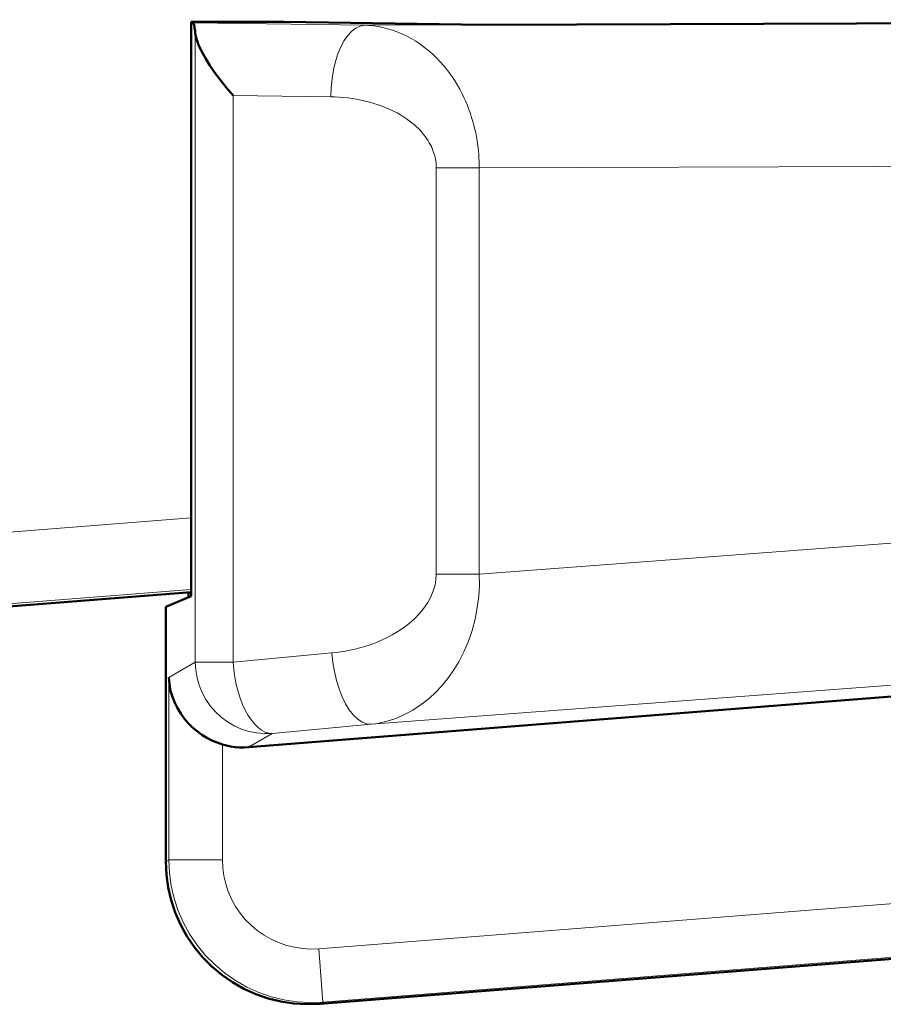
# Model space of a CAD drawing. Units: centimetres. Extents: x -56 to 55, y -40 to 39.
# Drawn here: x 28 to 29, y -2 to -1 of the extents above; entities that cross this region are included whole.
import ezdxf

# ---------------------------------------------------------------- set-up
doc = ezdxf.new("R2010")
doc.units = ezdxf.units.CM
doc.header["$MEASUREMENT"] = 0
doc.layers.add('GEOM', color=7, linetype='Continuous')

msp = doc.modelspace()

# ---------------------------------------------------------------- linework, layer by layer
at = {"layer": 'GEOM', "color": 250, "lineweight": 13}
for points in [[(28.59737, -0.94137), (28.59737, -0.94137), (30.84385, -0.93363), (30.84385, -0.93363)], [(28.35789, -0.93802), (28.35789, -0.93802), (28.59737, -0.94137), (28.59737, -0.94137)], [(28.36091, -1.8316), (28.36091, -1.8316), (28.36091, -0.95273), (28.36091, -0.95273)], [(28.41366, -1.8316), (28.41366, -1.8316), (28.41366, -1.03942), (28.41366, -1.03942)], [(28.41366, -1.03942), (28.41366, -1.03942), (28.55026, -1.04133), (28.55026, -1.04133)], [(28.69783, -1.14083), (28.69783, -1.14083), (28.69783, -1.70854), (28.69783, -1.70854)], [(28.75799, -1.14083), (28.75799, -1.14083), (28.69783, -1.14083), (28.69783, -1.14083)], [(28.75799, -1.14083), (28.75799, -1.14083), (30.99129, -1.13317), (30.99129, -1.13317)], [(28.75799, -1.14083), (28.75799, -1.14083), (28.75799, -1.70854), (28.75799, -1.70854)], [(27.39268, -1.70561), (27.39268, -1.70561), (28.35538, -1.62984), (28.35538, -1.62984)], [(29.6747, -1.63956), (29.6747, -1.63956), (28.75799, -1.70854), (28.75799, -1.70854)], [(28.75799, -1.70854), (28.75799, -1.70854), (28.69783, -1.70854), (28.69783, -1.70854)], [(27.40052, -1.80516), (27.40052, -1.80516), (28.35464, -1.73007), (28.35464, -1.73007)], [(28.55181, -1.81879), (28.55181, -1.81879), (28.41366, -1.8316), (28.41366, -1.8316)], [(28.32388, -1.85308), (28.32388, -1.85308), (28.36091, -1.8316), (28.36091, -1.8316)], [(28.41366, -1.8316), (28.41366, -1.8316), (28.36091, -1.8316), (28.36091, -1.8316)], [(29.66428, -1.83888), (29.66428, -1.83888), (28.60676, -1.91845), (28.60676, -1.91845)], [(28.32388, -1.85308), (28.32388, -1.85308), (28.32388, -2.10772), (28.32388, -2.10772)], [(28.60676, -1.91845), (28.60676, -1.91845), (28.46862, -1.93126), (28.46862, -1.93126)], [(28.43545, -1.95049), (28.43545, -1.95049), (28.46862, -1.93126), (28.46862, -1.93126)], [(28.39878, -1.94657), (28.39878, -1.94657), (28.39878, -2.10772), (28.39878, -2.10772)], [(28.31974, -2.11012), (28.31974, -2.11012), (28.32388, -2.10772), (28.32388, -2.10772)], [(28.39878, -2.10772), (28.39878, -2.10772), (28.32388, -2.10772), (28.32388, -2.10772)], [(28.53358, -2.23219), (28.53358, -2.23219), (29.66889, -2.14284), (29.66889, -2.14284)], [(28.53946, -2.30694), (28.53946, -2.30694), (29.67477, -2.21758), (29.67477, -2.21758)], [(28.53358, -2.23219), (28.53358, -2.23219), (28.53946, -2.30694), (28.53946, -2.30694)], [(28.53543, -2.30928), (28.53543, -2.30928), (28.53946, -2.30694), (28.53946, -2.30694)]]:
    msp.add_open_spline(points, degree=3, dxfattribs=at)
at = {"layer": 'GEOM', "color": 250, "lineweight": 50}
for points in [[(30.72009, -0.93391), (30.72009, -0.93391), (28.76372, -0.94066), (28.76372, -0.94066)], [(28.35538, -0.93676), (28.35538, -0.93676), (28.35538, -1.73945), (28.35538, -1.73945)], [(28.35538, -0.93676), (28.35538, -0.93676), (28.35789, -0.93802), (28.35789, -0.93802)], [(28.48539, -0.93676), (28.48539, -0.93676), (28.35538, -0.93676), (28.35538, -0.93676)], [(28.76372, -0.94066), (28.76372, -0.94066), (28.48539, -0.93676), (28.48539, -0.93676)], [(28.35494, -1.73374), (28.35494, -1.73374), (27.40081, -1.80883), (27.40081, -1.80883)], [(28.35137, -1.74111), (28.35137, -1.74111), (28.35137, -1.73402), (28.35137, -1.73402)], [(28.31974, -1.75416), (28.31974, -1.75416), (28.35538, -1.73945), (28.35538, -1.73945)], [(28.31974, -2.11012), (28.31974, -2.11012), (28.31974, -1.75416), (28.31974, -1.75416)], [(29.66545, -1.85369), (29.66545, -1.85369), (28.43545, -1.95049), (28.43545, -1.95049)], [(29.67485, -2.2196), (29.67485, -2.2196), (28.53543, -2.30928), (28.53543, -2.30928)]]:
    msp.add_open_spline(points, degree=3, dxfattribs=at)
for points, knots in [([(28.36091, -0.95273), (28.36091, -0.95273), (28.36061, -0.9499), (28.36061, -0.9499), (28.36061, -0.9499), (28.36061, -0.9499), (28.36029, -0.94735), (28.36029, -0.94735), (28.36029, -0.94735), (28.36029, -0.94735), (28.35998, -0.9451), (28.35998, -0.9451), (28.35998, -0.9451), (28.35998, -0.9451), (28.35965, -0.94312), (28.35965, -0.94312), (28.35965, -0.94312), (28.35965, -0.94312), (28.3593, -0.94144), (28.3593, -0.94144), (28.3593, -0.94144), (28.3593, -0.94144), (28.35896, -0.94008), (28.35896, -0.94008), (28.35896, -0.94008), (28.35896, -0.94008), (28.35861, -0.93907), (28.35861, -0.93907), (28.35861, -0.93907), (28.35861, -0.93907), (28.35825, -0.93838), (28.35825, -0.93838), (28.35825, -0.93838), (28.35825, -0.93838), (28.35789, -0.93802), (28.35789, -0.93802)], [0, 0, 0, 0, 0.1, 0.1, 0.1, 0.1, 0.2, 0.2, 0.2, 0.2, 0.3, 0.3, 0.3, 0.3, 0.4, 0.4, 0.4, 0.4, 0.5, 0.5, 0.5, 0.5, 0.6, 0.6, 0.6, 0.6, 0.7, 0.7, 0.7, 0.7, 0.8, 0.8, 0.8, 0.8, 1, 1, 1, 1]), ([(28.36091, -0.95273), (28.36091, -0.95273), (28.36241, -0.96058), (28.36241, -0.96058), (28.36241, -0.96058), (28.36241, -0.96058), (28.36542, -0.96895), (28.36542, -0.96895), (28.36542, -0.96895), (28.36542, -0.96895), (28.36973, -0.97785), (28.36973, -0.97785), (28.36973, -0.97785), (28.36973, -0.97785), (28.3751, -0.9874), (28.3751, -0.9874), (28.3751, -0.9874), (28.3751, -0.9874), (28.38135, -0.99748), (28.38135, -0.99748), (28.38135, -0.99748), (28.38135, -0.99748), (28.38844, -1.00776), (28.38844, -1.00776), (28.38844, -1.00776), (28.38844, -1.00776), (28.3963, -1.01812), (28.3963, -1.01812), (28.3963, -1.01812), (28.3963, -1.01812), (28.40475, -1.02867), (28.40475, -1.02867), (28.40475, -1.02867), (28.40475, -1.02867), (28.41366, -1.03942), (28.41366, -1.03942)], [0, 0, 0, 0, 0.1, 0.1, 0.1, 0.1, 0.2, 0.2, 0.2, 0.2, 0.3, 0.3, 0.3, 0.3, 0.4, 0.4, 0.4, 0.4, 0.5, 0.5, 0.5, 0.5, 0.6, 0.6, 0.6, 0.6, 0.7, 0.7, 0.7, 0.7, 0.8, 0.8, 0.8, 0.8, 1, 1, 1, 1]), ([(28.32388, -1.85308), (28.32388, -1.85308), (28.32477, -1.86247), (28.32477, -1.86247), (28.32477, -1.86247), (28.32477, -1.86247), (28.32651, -1.87146), (28.32651, -1.87146), (28.32651, -1.87146), (28.32651, -1.87146), (28.32904, -1.88006), (28.32904, -1.88006), (28.32904, -1.88006), (28.32904, -1.88006), (28.33227, -1.88828), (28.33227, -1.88828), (28.33227, -1.88828), (28.33227, -1.88828), (28.33613, -1.8961), (28.33613, -1.8961), (28.33613, -1.8961), (28.33613, -1.8961), (28.34058, -1.90346), (28.34058, -1.90346), (28.34058, -1.90346), (28.34058, -1.90346), (28.34558, -1.91036), (28.34558, -1.91036), (28.34558, -1.91036), (28.34558, -1.91036), (28.35106, -1.9168), (28.35106, -1.9168), (28.35106, -1.9168), (28.35106, -1.9168), (28.35699, -1.92271), (28.35699, -1.92271), (28.35699, -1.92271), (28.35699, -1.92271), (28.36333, -1.9281), (28.36333, -1.9281), (28.36333, -1.9281), (28.36333, -1.9281), (28.37001, -1.93297), (28.37001, -1.93297), (28.37001, -1.93297), (28.37001, -1.93297), (28.37696, -1.93726), (28.37696, -1.93726), (28.37696, -1.93726), (28.37696, -1.93726), (28.38412, -1.94094), (28.38412, -1.94094), (28.38412, -1.94094), (28.38412, -1.94094), (28.39142, -1.94405), (28.39142, -1.94405), (28.39142, -1.94405), (28.39142, -1.94405), (28.39878, -1.94657), (28.39878, -1.94657)], [0, 0, 0, 0, 0.0625, 0.0625, 0.0625, 0.0625, 0.125, 0.125, 0.125, 0.125, 0.1875, 0.1875, 0.1875, 0.1875, 0.25, 0.25, 0.25, 0.25, 0.3125, 0.3125, 0.3125, 0.3125, 0.375, 0.375, 0.375, 0.375, 0.4375, 0.4375, 0.4375, 0.4375, 0.5, 0.5, 0.5, 0.5, 0.5625, 0.5625, 0.5625, 0.5625, 0.625, 0.625, 0.625, 0.625, 0.6875, 0.6875, 0.6875, 0.6875, 0.75, 0.75, 0.75, 0.75, 0.8125, 0.8125, 0.8125, 0.8125, 0.875, 0.875, 0.875, 0.875, 1, 1, 1, 1]), ([(28.43545, -1.95049), (28.43545, -1.95049), (28.42911, -1.95077), (28.42911, -1.95077), (28.42911, -1.95077), (28.42911, -1.95077), (28.42286, -1.95068), (28.42286, -1.95068), (28.42286, -1.95068), (28.42286, -1.95068), (28.4167, -1.95021), (28.4167, -1.95021), (28.4167, -1.95021), (28.4167, -1.95021), (28.41063, -1.94937), (28.41063, -1.94937), (28.41063, -1.94937), (28.41063, -1.94937), (28.40466, -1.94816), (28.40466, -1.94816), (28.40466, -1.94816), (28.40466, -1.94816), (28.39878, -1.94657), (28.39878, -1.94657)], [0, 0, 0, 0, 0.1428571, 0.1428571, 0.1428571, 0.1428571, 0.2857143, 0.2857143, 0.2857143, 0.2857143, 0.4285714, 0.4285714, 0.4285714, 0.4285714, 0.5714286, 0.5714286, 0.5714286, 0.5714286, 0.7142857, 0.7142857, 0.7142857, 0.7142857, 1, 1, 1, 1]), ([(28.53543, -2.30928), (28.53543, -2.30928), (28.51684, -2.30984), (28.51684, -2.30984), (28.51684, -2.30984), (28.51684, -2.30984), (28.49858, -2.30876), (28.49858, -2.30876), (28.49858, -2.30876), (28.49858, -2.30876), (28.48065, -2.30605), (28.48065, -2.30605), (28.48065, -2.30605), (28.48065, -2.30605), (28.46291, -2.30165), (28.46291, -2.30165), (28.46291, -2.30165), (28.46291, -2.30165), (28.4455, -2.29562), (28.4455, -2.29562), (28.4455, -2.29562), (28.4455, -2.29562), (28.42885, -2.28811), (28.42885, -2.28811), (28.42885, -2.28811), (28.42885, -2.28811), (28.41299, -2.27907), (28.41299, -2.27907), (28.41299, -2.27907), (28.41299, -2.27907), (28.39789, -2.26855), (28.39789, -2.26855), (28.39789, -2.26855), (28.39789, -2.26855), (28.38392, -2.2568), (28.38392, -2.2568), (28.38392, -2.2568), (28.38392, -2.2568), (28.37111, -2.24381), (28.37111, -2.24381), (28.37111, -2.24381), (28.37111, -2.24381), (28.35943, -2.22959), (28.35943, -2.22959), (28.35943, -2.22959), (28.35943, -2.22959), (28.34918, -2.2145), (28.34918, -2.2145), (28.34918, -2.2145), (28.34918, -2.2145), (28.34039, -2.19852), (28.34039, -2.19852), (28.34039, -2.19852), (28.34039, -2.19852), (28.33302, -2.18167), (28.33302, -2.18167), (28.33302, -2.18167), (28.33302, -2.18167), (28.32725, -2.16436), (28.32725, -2.16436), (28.32725, -2.16436), (28.32725, -2.16436), (28.32315, -2.14674), (28.32315, -2.14674), (28.32315, -2.14674), (28.32315, -2.14674), (28.32064, -2.12865), (28.32064, -2.12865), (28.32064, -2.12865), (28.32064, -2.12865), (28.31975, -2.11012), (28.31975, -2.11012)], [0, 0, 0, 0, 0.0526316, 0.0526316, 0.0526316, 0.0526316, 0.1052632, 0.1052632, 0.1052632, 0.1052632, 0.1578947, 0.1578947, 0.1578947, 0.1578947, 0.2105263, 0.2105263, 0.2105263, 0.2105263, 0.2631579, 0.2631579, 0.2631579, 0.2631579, 0.3157895, 0.3157895, 0.3157895, 0.3157895, 0.3684211, 0.3684211, 0.3684211, 0.3684211, 0.4210526, 0.4210526, 0.4210526, 0.4210526, 0.4736842, 0.4736842, 0.4736842, 0.4736842, 0.5263158, 0.5263158, 0.5263158, 0.5263158, 0.5789474, 0.5789474, 0.5789474, 0.5789474, 0.6315789, 0.6315789, 0.6315789, 0.6315789, 0.6842105, 0.6842105, 0.6842105, 0.6842105, 0.7368421, 0.7368421, 0.7368421, 0.7368421, 0.7894737, 0.7894737, 0.7894737, 0.7894737, 0.8421053, 0.8421053, 0.8421053, 0.8421053, 0.8947368, 0.8947368, 0.8947368, 0.8947368, 1, 1, 1, 1])]:
    msp.add_open_spline(points, degree=3, knots=knots, dxfattribs=at)
at = {"layer": 'GEOM', "color": 250, "lineweight": 13}
for points, knots in [([(28.59737, -0.94137), (28.59737, -0.94137), (28.5913, -0.94249), (28.5913, -0.94249), (28.5913, -0.94249), (28.5913, -0.94249), (28.58534, -0.94526), (28.58534, -0.94526), (28.58534, -0.94526), (28.58534, -0.94526), (28.57959, -0.94963), (28.57959, -0.94963), (28.57959, -0.94963), (28.57959, -0.94963), (28.57412, -0.95551), (28.57412, -0.95551), (28.57412, -0.95551), (28.57412, -0.95551), (28.56904, -0.96283), (28.56904, -0.96283), (28.56904, -0.96283), (28.56904, -0.96283), (28.56443, -0.97145), (28.56443, -0.97145), (28.56443, -0.97145), (28.56443, -0.97145), (28.56038, -0.98123), (28.56038, -0.98123), (28.56038, -0.98123), (28.56038, -0.98123), (28.55692, -0.992), (28.55692, -0.992), (28.55692, -0.992), (28.55692, -0.992), (28.55415, -1.0036), (28.55415, -1.0036), (28.55415, -1.0036), (28.55415, -1.0036), (28.55209, -1.01582), (28.55209, -1.01582), (28.55209, -1.01582), (28.55209, -1.01582), (28.55079, -1.02847), (28.55079, -1.02847), (28.55079, -1.02847), (28.55079, -1.02847), (28.55026, -1.04133), (28.55026, -1.04133)], [0, 0, 0, 0, 0.0769231, 0.0769231, 0.0769231, 0.0769231, 0.1538462, 0.1538462, 0.1538462, 0.1538462, 0.2307692, 0.2307692, 0.2307692, 0.2307692, 0.3076923, 0.3076923, 0.3076923, 0.3076923, 0.3846154, 0.3846154, 0.3846154, 0.3846154, 0.4615385, 0.4615385, 0.4615385, 0.4615385, 0.5384615, 0.5384615, 0.5384615, 0.5384615, 0.6153846, 0.6153846, 0.6153846, 0.6153846, 0.6923077, 0.6923077, 0.6923077, 0.6923077, 0.7692308, 0.7692308, 0.7692308, 0.7692308, 0.8461538, 0.8461538, 0.8461538, 0.8461538, 1, 1, 1, 1]), ([(28.59737, -0.94137), (28.59737, -0.94137), (28.60368, -0.94169), (28.60368, -0.94169), (28.60368, -0.94169), (28.60368, -0.94169), (28.61008, -0.94233), (28.61008, -0.94233), (28.61008, -0.94233), (28.61008, -0.94233), (28.61657, -0.94329), (28.61657, -0.94329), (28.61657, -0.94329), (28.61657, -0.94329), (28.62317, -0.94459), (28.62317, -0.94459), (28.62317, -0.94459), (28.62317, -0.94459), (28.62986, -0.94625), (28.62986, -0.94625), (28.62986, -0.94625), (28.62986, -0.94625), (28.63654, -0.94827), (28.63654, -0.94827), (28.63654, -0.94827), (28.63654, -0.94827), (28.64321, -0.95066), (28.64321, -0.95066), (28.64321, -0.95066), (28.64321, -0.95066), (28.64987, -0.95341), (28.64987, -0.95341), (28.64987, -0.95341), (28.64987, -0.95341), (28.65644, -0.95652), (28.65644, -0.95652), (28.65644, -0.95652), (28.65644, -0.95652), (28.66291, -0.95998), (28.66291, -0.95998), (28.66291, -0.95998), (28.66291, -0.95998), (28.66928, -0.96378), (28.66928, -0.96378), (28.66928, -0.96378), (28.66928, -0.96378), (28.67547, -0.9679), (28.67547, -0.9679), (28.67547, -0.9679), (28.67547, -0.9679), (28.68147, -0.9723), (28.68147, -0.9723), (28.68147, -0.9723), (28.68147, -0.9723), (28.68728, -0.97699), (28.68728, -0.97699), (28.68728, -0.97699), (28.68728, -0.97699), (28.69286, -0.9819), (28.69286, -0.9819), (28.69286, -0.9819), (28.69286, -0.9819), (28.69817, -0.98701), (28.69817, -0.98701), (28.69817, -0.98701), (28.69817, -0.98701), (28.70323, -0.9923), (28.70323, -0.9923), (28.70323, -0.9923), (28.70323, -0.9923), (28.70799, -0.99769), (28.70799, -0.99769), (28.70799, -0.99769), (28.70799, -0.99769), (28.71244, -1.00313), (28.71244, -1.00313), (28.71244, -1.00313), (28.71244, -1.00313), (28.71659, -1.00863), (28.71659, -1.00863), (28.71659, -1.00863), (28.71659, -1.00863), (28.7205, -1.01417), (28.7205, -1.01417), (28.7205, -1.01417), (28.7205, -1.01417), (28.72413, -1.01973), (28.72413, -1.01973), (28.72413, -1.01973), (28.72413, -1.01973), (28.72751, -1.02529), (28.72751, -1.02529), (28.72751, -1.02529), (28.72751, -1.02529), (28.73067, -1.0309), (28.73067, -1.0309), (28.73067, -1.0309), (28.73067, -1.0309), (28.73363, -1.03653), (28.73363, -1.03653), (28.73363, -1.03653), (28.73363, -1.03653), (28.73638, -1.04218), (28.73638, -1.04218), (28.73638, -1.04218), (28.73638, -1.04218), (28.73894, -1.04784), (28.73894, -1.04784), (28.73894, -1.04784), (28.73894, -1.04784), (28.7413, -1.0535), (28.7413, -1.0535), (28.7413, -1.0535), (28.7413, -1.0535), (28.74348, -1.05915), (28.74348, -1.05915), (28.74348, -1.05915), (28.74348, -1.05915), (28.74548, -1.06476), (28.74548, -1.06476), (28.74548, -1.06476), (28.74548, -1.06476), (28.7473, -1.07034), (28.7473, -1.07034), (28.7473, -1.07034), (28.7473, -1.07034), (28.74894, -1.07586), (28.74894, -1.07586), (28.74894, -1.07586), (28.74894, -1.07586), (28.75043, -1.08131), (28.75043, -1.08131), (28.75043, -1.08131), (28.75043, -1.08131), (28.75175, -1.0867), (28.75175, -1.0867), (28.75175, -1.0867), (28.75175, -1.0867), (28.75292, -1.092), (28.75292, -1.092), (28.75292, -1.092), (28.75292, -1.092), (28.75396, -1.09723), (28.75396, -1.09723), (28.75396, -1.09723), (28.75396, -1.09723), (28.75485, -1.10238), (28.75485, -1.10238), (28.75485, -1.10238), (28.75485, -1.10238), (28.75562, -1.10744), (28.75562, -1.10744), (28.75562, -1.10744), (28.75562, -1.10744), (28.75627, -1.11242), (28.75627, -1.11242), (28.75627, -1.11242), (28.75627, -1.11242), (28.75682, -1.11733), (28.75682, -1.11733), (28.75682, -1.11733), (28.75682, -1.11733), (28.75724, -1.12215), (28.75724, -1.12215), (28.75724, -1.12215), (28.75724, -1.12215), (28.75756, -1.12691), (28.75756, -1.12691), (28.75756, -1.12691), (28.75756, -1.12691), (28.75781, -1.13162), (28.75781, -1.13162), (28.75781, -1.13162), (28.75781, -1.13162), (28.75794, -1.13626), (28.75794, -1.13626), (28.75794, -1.13626), (28.75794, -1.13626), (28.75799, -1.14083), (28.75799, -1.14083)], [0, 0, 0, 0, 0.0217391, 0.0217391, 0.0217391, 0.0217391, 0.0434783, 0.0434783, 0.0434783, 0.0434783, 0.0652174, 0.0652174, 0.0652174, 0.0652174, 0.0869565, 0.0869565, 0.0869565, 0.0869565, 0.1086957, 0.1086957, 0.1086957, 0.1086957, 0.1304348, 0.1304348, 0.1304348, 0.1304348, 0.1521739, 0.1521739, 0.1521739, 0.1521739, 0.173913, 0.173913, 0.173913, 0.173913, 0.1956522, 0.1956522, 0.1956522, 0.1956522, 0.2173913, 0.2173913, 0.2173913, 0.2173913, 0.2391304, 0.2391304, 0.2391304, 0.2391304, 0.2608696, 0.2608696, 0.2608696, 0.2608696, 0.2826087, 0.2826087, 0.2826087, 0.2826087, 0.3043478, 0.3043478, 0.3043478, 0.3043478, 0.326087, 0.326087, 0.326087, 0.326087, 0.3478261, 0.3478261, 0.3478261, 0.3478261, 0.3695652, 0.3695652, 0.3695652, 0.3695652, 0.3913043, 0.3913043, 0.3913043, 0.3913043, 0.4130435, 0.4130435, 0.4130435, 0.4130435, 0.4347826, 0.4347826, 0.4347826, 0.4347826, 0.4565217, 0.4565217, 0.4565217, 0.4565217, 0.4782609, 0.4782609, 0.4782609, 0.4782609, 0.5, 0.5, 0.5, 0.5, 0.5217391, 0.5217391, 0.5217391, 0.5217391, 0.5434783, 0.5434783, 0.5434783, 0.5434783, 0.5652174, 0.5652174, 0.5652174, 0.5652174, 0.5869565, 0.5869565, 0.5869565, 0.5869565, 0.6086957, 0.6086957, 0.6086957, 0.6086957, 0.6304348, 0.6304348, 0.6304348, 0.6304348, 0.6521739, 0.6521739, 0.6521739, 0.6521739, 0.673913, 0.673913, 0.673913, 0.673913, 0.6956522, 0.6956522, 0.6956522, 0.6956522, 0.7173913, 0.7173913, 0.7173913, 0.7173913, 0.7391304, 0.7391304, 0.7391304, 0.7391304, 0.7608696, 0.7608696, 0.7608696, 0.7608696, 0.7826087, 0.7826087, 0.7826087, 0.7826087, 0.8043478, 0.8043478, 0.8043478, 0.8043478, 0.826087, 0.826087, 0.826087, 0.826087, 0.8478261, 0.8478261, 0.8478261, 0.8478261, 0.8695652, 0.8695652, 0.8695652, 0.8695652, 0.8913043, 0.8913043, 0.8913043, 0.8913043, 0.9130435, 0.9130435, 0.9130435, 0.9130435, 0.9347826, 0.9347826, 0.9347826, 0.9347826, 0.9565217, 0.9565217, 0.9565217, 0.9565217, 1, 1, 1, 1]), ([(28.55026, -1.04133), (28.55026, -1.04133), (28.55607, -1.04147), (28.55607, -1.04147), (28.55607, -1.04147), (28.55607, -1.04147), (28.56196, -1.04178), (28.56196, -1.04178), (28.56196, -1.04178), (28.56196, -1.04178), (28.56793, -1.04226), (28.56793, -1.04226), (28.56793, -1.04226), (28.56793, -1.04226), (28.574, -1.04291), (28.574, -1.04291), (28.574, -1.04291), (28.574, -1.04291), (28.58016, -1.04373), (28.58016, -1.04373), (28.58016, -1.04373), (28.58016, -1.04373), (28.58631, -1.04473), (28.58631, -1.04473), (28.58631, -1.04473), (28.58631, -1.04473), (28.59245, -1.04592), (28.59245, -1.04592), (28.59245, -1.04592), (28.59245, -1.04592), (28.59858, -1.04729), (28.59858, -1.04729), (28.59858, -1.04729), (28.59858, -1.04729), (28.60462, -1.04883), (28.60462, -1.04883), (28.60462, -1.04883), (28.60462, -1.04883), (28.61057, -1.05055), (28.61057, -1.05055), (28.61057, -1.05055), (28.61057, -1.05055), (28.61643, -1.05244), (28.61643, -1.05244), (28.61643, -1.05244), (28.61643, -1.05244), (28.62212, -1.05449), (28.62212, -1.05449), (28.62212, -1.05449), (28.62212, -1.05449), (28.62764, -1.05668), (28.62764, -1.05668), (28.62764, -1.05668), (28.62764, -1.05668), (28.63299, -1.05902), (28.63299, -1.05902), (28.63299, -1.05902), (28.63299, -1.05902), (28.63811, -1.06146), (28.63811, -1.06146), (28.63811, -1.06146), (28.63811, -1.06146), (28.64299, -1.06401), (28.64299, -1.06401), (28.64299, -1.06401), (28.64299, -1.06401), (28.64764, -1.06665), (28.64764, -1.06665), (28.64764, -1.06665), (28.64764, -1.06665), (28.65202, -1.06933), (28.65202, -1.06933), (28.65202, -1.06933), (28.65202, -1.06933), (28.65611, -1.07204), (28.65611, -1.07204), (28.65611, -1.07204), (28.65611, -1.07204), (28.65992, -1.07479), (28.65992, -1.07479), (28.65992, -1.07479), (28.65992, -1.07479), (28.66351, -1.07756), (28.66351, -1.07756), (28.66351, -1.07756), (28.66351, -1.07756), (28.66685, -1.08032), (28.66685, -1.08032), (28.66685, -1.08032), (28.66685, -1.08032), (28.66994, -1.08311), (28.66994, -1.08311), (28.66994, -1.08311), (28.66994, -1.08311), (28.67285, -1.0859), (28.67285, -1.0859), (28.67285, -1.0859), (28.67285, -1.0859), (28.67556, -1.08872), (28.67556, -1.08872), (28.67556, -1.08872), (28.67556, -1.08872), (28.67809, -1.09154), (28.67809, -1.09154), (28.67809, -1.09154), (28.67809, -1.09154), (28.68043, -1.09436), (28.68043, -1.09436), (28.68043, -1.09436), (28.68043, -1.09436), (28.6826, -1.09719), (28.6826, -1.09719), (28.6826, -1.09719), (28.6826, -1.09719), (28.6846, -1.10001), (28.6846, -1.10001), (28.6846, -1.10001), (28.6846, -1.10001), (28.68643, -1.10282), (28.68643, -1.10282), (28.68643, -1.10282), (28.68643, -1.10282), (28.68809, -1.1056), (28.68809, -1.1056), (28.68809, -1.1056), (28.68809, -1.1056), (28.6896, -1.10836), (28.6896, -1.10836), (28.6896, -1.10836), (28.6896, -1.10836), (28.69095, -1.11108), (28.69095, -1.11108), (28.69095, -1.11108), (28.69095, -1.11108), (28.69217, -1.11377), (28.69217, -1.11377), (28.69217, -1.11377), (28.69217, -1.11377), (28.69324, -1.11642), (28.69324, -1.11642), (28.69324, -1.11642), (28.69324, -1.11642), (28.69418, -1.11904), (28.69418, -1.11904), (28.69418, -1.11904), (28.69418, -1.11904), (28.695, -1.12161), (28.695, -1.12161), (28.695, -1.12161), (28.695, -1.12161), (28.6957, -1.12414), (28.6957, -1.12414), (28.6957, -1.12414), (28.6957, -1.12414), (28.69628, -1.12663), (28.69628, -1.12663), (28.69628, -1.12663), (28.69628, -1.12663), (28.69678, -1.12908), (28.69678, -1.12908), (28.69678, -1.12908), (28.69678, -1.12908), (28.69716, -1.1315), (28.69716, -1.1315), (28.69716, -1.1315), (28.69716, -1.1315), (28.69746, -1.13387), (28.69746, -1.13387), (28.69746, -1.13387), (28.69746, -1.13387), (28.69767, -1.13622), (28.69767, -1.13622), (28.69767, -1.13622), (28.69767, -1.13622), (28.69779, -1.13855), (28.69779, -1.13855), (28.69779, -1.13855), (28.69779, -1.13855), (28.69783, -1.14083), (28.69783, -1.14083)], [0, 0, 0, 0, 0.0217391, 0.0217391, 0.0217391, 0.0217391, 0.0434783, 0.0434783, 0.0434783, 0.0434783, 0.0652174, 0.0652174, 0.0652174, 0.0652174, 0.0869565, 0.0869565, 0.0869565, 0.0869565, 0.1086957, 0.1086957, 0.1086957, 0.1086957, 0.1304348, 0.1304348, 0.1304348, 0.1304348, 0.1521739, 0.1521739, 0.1521739, 0.1521739, 0.173913, 0.173913, 0.173913, 0.173913, 0.1956522, 0.1956522, 0.1956522, 0.1956522, 0.2173913, 0.2173913, 0.2173913, 0.2173913, 0.2391304, 0.2391304, 0.2391304, 0.2391304, 0.2608696, 0.2608696, 0.2608696, 0.2608696, 0.2826087, 0.2826087, 0.2826087, 0.2826087, 0.3043478, 0.3043478, 0.3043478, 0.3043478, 0.326087, 0.326087, 0.326087, 0.326087, 0.3478261, 0.3478261, 0.3478261, 0.3478261, 0.3695652, 0.3695652, 0.3695652, 0.3695652, 0.3913043, 0.3913043, 0.3913043, 0.3913043, 0.4130435, 0.4130435, 0.4130435, 0.4130435, 0.4347826, 0.4347826, 0.4347826, 0.4347826, 0.4565217, 0.4565217, 0.4565217, 0.4565217, 0.4782609, 0.4782609, 0.4782609, 0.4782609, 0.5, 0.5, 0.5, 0.5, 0.5217391, 0.5217391, 0.5217391, 0.5217391, 0.5434783, 0.5434783, 0.5434783, 0.5434783, 0.5652174, 0.5652174, 0.5652174, 0.5652174, 0.5869565, 0.5869565, 0.5869565, 0.5869565, 0.6086957, 0.6086957, 0.6086957, 0.6086957, 0.6304348, 0.6304348, 0.6304348, 0.6304348, 0.6521739, 0.6521739, 0.6521739, 0.6521739, 0.673913, 0.673913, 0.673913, 0.673913, 0.6956522, 0.6956522, 0.6956522, 0.6956522, 0.7173913, 0.7173913, 0.7173913, 0.7173913, 0.7391304, 0.7391304, 0.7391304, 0.7391304, 0.7608696, 0.7608696, 0.7608696, 0.7608696, 0.7826087, 0.7826087, 0.7826087, 0.7826087, 0.8043478, 0.8043478, 0.8043478, 0.8043478, 0.826087, 0.826087, 0.826087, 0.826087, 0.8478261, 0.8478261, 0.8478261, 0.8478261, 0.8695652, 0.8695652, 0.8695652, 0.8695652, 0.8913043, 0.8913043, 0.8913043, 0.8913043, 0.9130435, 0.9130435, 0.9130435, 0.9130435, 0.9347826, 0.9347826, 0.9347826, 0.9347826, 0.9565217, 0.9565217, 0.9565217, 0.9565217, 1, 1, 1, 1]), ([(28.69783, -1.70854), (28.69783, -1.70854), (28.69744, -1.71633), (28.69744, -1.71633), (28.69744, -1.71633), (28.69744, -1.71633), (28.69606, -1.72417), (28.69606, -1.72417), (28.69606, -1.72417), (28.69606, -1.72417), (28.69369, -1.73208), (28.69369, -1.73208), (28.69369, -1.73208), (28.69369, -1.73208), (28.69028, -1.74016), (28.69028, -1.74016), (28.69028, -1.74016), (28.69028, -1.74016), (28.68587, -1.74831), (28.68587, -1.74831), (28.68587, -1.74831), (28.68587, -1.74831), (28.68061, -1.75615), (28.68061, -1.75615), (28.68061, -1.75615), (28.68061, -1.75615), (28.67437, -1.76368), (28.67437, -1.76368), (28.67437, -1.76368), (28.67437, -1.76368), (28.66729, -1.77091), (28.66729, -1.77091), (28.66729, -1.77091), (28.66729, -1.77091), (28.65985, -1.77756), (28.65985, -1.77756), (28.65985, -1.77756), (28.65985, -1.77756), (28.6521, -1.7835), (28.6521, -1.7835), (28.6521, -1.7835), (28.6521, -1.7835), (28.64401, -1.78885), (28.64401, -1.78885), (28.64401, -1.78885), (28.64401, -1.78885), (28.63598, -1.79363), (28.63598, -1.79363), (28.63598, -1.79363), (28.63598, -1.79363), (28.62812, -1.79778), (28.62812, -1.79778), (28.62812, -1.79778), (28.62812, -1.79778), (28.62034, -1.80136), (28.62034, -1.80136), (28.62034, -1.80136), (28.62034, -1.80136), (28.6127, -1.80453), (28.6127, -1.80453), (28.6127, -1.80453), (28.6127, -1.80453), (28.60523, -1.80732), (28.60523, -1.80732), (28.60523, -1.80732), (28.60523, -1.80732), (28.59791, -1.80969), (28.59791, -1.80969), (28.59791, -1.80969), (28.59791, -1.80969), (28.59077, -1.81176), (28.59077, -1.81176), (28.59077, -1.81176), (28.59077, -1.81176), (28.58383, -1.81355), (28.58383, -1.81355), (28.58383, -1.81355), (28.58383, -1.81355), (28.57706, -1.81503), (28.57706, -1.81503), (28.57706, -1.81503), (28.57706, -1.81503), (28.57048, -1.81629), (28.57048, -1.81629), (28.57048, -1.81629), (28.57048, -1.81629), (28.56407, -1.81735), (28.56407, -1.81735), (28.56407, -1.81735), (28.56407, -1.81735), (28.55785, -1.81819), (28.55785, -1.81819), (28.55785, -1.81819), (28.55785, -1.81819), (28.55181, -1.81879), (28.55181, -1.81879)], [0, 0, 0, 0, 0.04, 0.04, 0.04, 0.04, 0.08, 0.08, 0.08, 0.08, 0.12, 0.12, 0.12, 0.12, 0.16, 0.16, 0.16, 0.16, 0.2, 0.2, 0.2, 0.2, 0.24, 0.24, 0.24, 0.24, 0.28, 0.28, 0.28, 0.28, 0.32, 0.32, 0.32, 0.32, 0.36, 0.36, 0.36, 0.36, 0.4, 0.4, 0.4, 0.4, 0.44, 0.44, 0.44, 0.44, 0.48, 0.48, 0.48, 0.48, 0.52, 0.52, 0.52, 0.52, 0.56, 0.56, 0.56, 0.56, 0.6, 0.6, 0.6, 0.6, 0.64, 0.64, 0.64, 0.64, 0.68, 0.68, 0.68, 0.68, 0.72, 0.72, 0.72, 0.72, 0.76, 0.76, 0.76, 0.76, 0.8, 0.8, 0.8, 0.8, 0.84, 0.84, 0.84, 0.84, 0.88, 0.88, 0.88, 0.88, 0.92, 0.92, 0.92, 0.92, 1, 1, 1, 1]), ([(28.75799, -1.70854), (28.75799, -1.70854), (28.75813, -1.72394), (28.75813, -1.72394), (28.75813, -1.72394), (28.75813, -1.72394), (28.75722, -1.73958), (28.75722, -1.73958), (28.75722, -1.73958), (28.75722, -1.73958), (28.75522, -1.75537), (28.75522, -1.75537), (28.75522, -1.75537), (28.75522, -1.75537), (28.7521, -1.77133), (28.7521, -1.77133), (28.7521, -1.77133), (28.7521, -1.77133), (28.74788, -1.78719), (28.74788, -1.78719), (28.74788, -1.78719), (28.74788, -1.78719), (28.74268, -1.80248), (28.74268, -1.80248), (28.74268, -1.80248), (28.74268, -1.80248), (28.7364, -1.81715), (28.7364, -1.81715), (28.7364, -1.81715), (28.7364, -1.81715), (28.72918, -1.83108), (28.72918, -1.83108), (28.72918, -1.83108), (28.72918, -1.83108), (28.7215, -1.84374), (28.7215, -1.84374), (28.7215, -1.84374), (28.7215, -1.84374), (28.71348, -1.85507), (28.71348, -1.85507), (28.71348, -1.85507), (28.71348, -1.85507), (28.70507, -1.8652), (28.70507, -1.8652), (28.70507, -1.8652), (28.70507, -1.8652), (28.69666, -1.8741), (28.69666, -1.8741), (28.69666, -1.8741), (28.69666, -1.8741), (28.6884, -1.88179), (28.6884, -1.88179), (28.6884, -1.88179), (28.6884, -1.88179), (28.68019, -1.88843), (28.68019, -1.88843), (28.68019, -1.88843), (28.68019, -1.88843), (28.6721, -1.89421), (28.6721, -1.89421), (28.6721, -1.89421), (28.6721, -1.89421), (28.66416, -1.89921), (28.66416, -1.89921), (28.66416, -1.89921), (28.66416, -1.89921), (28.65636, -1.90348), (28.65636, -1.90348), (28.65636, -1.90348), (28.65636, -1.90348), (28.64873, -1.90712), (28.64873, -1.90712), (28.64873, -1.90712), (28.64873, -1.90712), (28.64128, -1.91017), (28.64128, -1.91017), (28.64128, -1.91017), (28.64128, -1.91017), (28.63402, -1.91269), (28.63402, -1.91269), (28.63402, -1.91269), (28.63402, -1.91269), (28.62694, -1.91474), (28.62694, -1.91474), (28.62694, -1.91474), (28.62694, -1.91474), (28.62003, -1.91637), (28.62003, -1.91637), (28.62003, -1.91637), (28.62003, -1.91637), (28.6133, -1.91759), (28.6133, -1.91759), (28.6133, -1.91759), (28.6133, -1.91759), (28.60676, -1.91845), (28.60676, -1.91845)], [0, 0, 0, 0, 0.04, 0.04, 0.04, 0.04, 0.08, 0.08, 0.08, 0.08, 0.12, 0.12, 0.12, 0.12, 0.16, 0.16, 0.16, 0.16, 0.2, 0.2, 0.2, 0.2, 0.24, 0.24, 0.24, 0.24, 0.28, 0.28, 0.28, 0.28, 0.32, 0.32, 0.32, 0.32, 0.36, 0.36, 0.36, 0.36, 0.4, 0.4, 0.4, 0.4, 0.44, 0.44, 0.44, 0.44, 0.48, 0.48, 0.48, 0.48, 0.52, 0.52, 0.52, 0.52, 0.56, 0.56, 0.56, 0.56, 0.6, 0.6, 0.6, 0.6, 0.64, 0.64, 0.64, 0.64, 0.68, 0.68, 0.68, 0.68, 0.72, 0.72, 0.72, 0.72, 0.76, 0.76, 0.76, 0.76, 0.8, 0.8, 0.8, 0.8, 0.84, 0.84, 0.84, 0.84, 0.88, 0.88, 0.88, 0.88, 0.92, 0.92, 0.92, 0.92, 1, 1, 1, 1]), ([(28.60676, -1.91845), (28.60676, -1.91845), (28.6005, -1.91776), (28.6005, -1.91776), (28.6005, -1.91776), (28.6005, -1.91776), (28.59422, -1.91535), (28.59422, -1.91535), (28.59422, -1.91535), (28.59422, -1.91535), (28.58801, -1.91126), (28.58801, -1.91126), (28.58801, -1.91126), (28.58801, -1.91126), (28.582, -1.90556), (28.582, -1.90556), (28.582, -1.90556), (28.582, -1.90556), (28.57628, -1.89835), (28.57628, -1.89835), (28.57628, -1.89835), (28.57628, -1.89835), (28.57096, -1.88975), (28.57096, -1.88975), (28.57096, -1.88975), (28.57096, -1.88975), (28.56612, -1.87992), (28.56612, -1.87992), (28.56612, -1.87992), (28.56612, -1.87992), (28.56186, -1.86902), (28.56186, -1.86902), (28.56186, -1.86902), (28.56186, -1.86902), (28.55823, -1.85725), (28.55823, -1.85725), (28.55823, -1.85725), (28.55823, -1.85725), (28.55532, -1.84481), (28.55532, -1.84481), (28.55532, -1.84481), (28.55532, -1.84481), (28.55317, -1.83191), (28.55317, -1.83191), (28.55317, -1.83191), (28.55317, -1.83191), (28.55181, -1.81879), (28.55181, -1.81879)], [0, 0, 0, 0, 0.0769231, 0.0769231, 0.0769231, 0.0769231, 0.1538462, 0.1538462, 0.1538462, 0.1538462, 0.2307692, 0.2307692, 0.2307692, 0.2307692, 0.3076923, 0.3076923, 0.3076923, 0.3076923, 0.3846154, 0.3846154, 0.3846154, 0.3846154, 0.4615385, 0.4615385, 0.4615385, 0.4615385, 0.5384615, 0.5384615, 0.5384615, 0.5384615, 0.6153846, 0.6153846, 0.6153846, 0.6153846, 0.6923077, 0.6923077, 0.6923077, 0.6923077, 0.7692308, 0.7692308, 0.7692308, 0.7692308, 0.8461538, 0.8461538, 0.8461538, 0.8461538, 1, 1, 1, 1]), ([(28.36091, -1.8316), (28.36091, -1.8316), (28.36153, -1.84256), (28.36153, -1.84256), (28.36153, -1.84256), (28.36153, -1.84256), (28.36334, -1.85339), (28.36334, -1.85339), (28.36334, -1.85339), (28.36334, -1.85339), (28.36634, -1.86395), (28.36634, -1.86395), (28.36634, -1.86395), (28.36634, -1.86395), (28.37047, -1.87413), (28.37047, -1.87413), (28.37047, -1.87413), (28.37047, -1.87413), (28.37568, -1.88378), (28.37568, -1.88378), (28.37568, -1.88378), (28.37568, -1.88378), (28.38193, -1.89282), (28.38193, -1.89282), (28.38193, -1.89282), (28.38193, -1.89282), (28.38912, -1.90111), (28.38912, -1.90111), (28.38912, -1.90111), (28.38912, -1.90111), (28.39718, -1.90857), (28.39718, -1.90857), (28.39718, -1.90857), (28.39718, -1.90857), (28.406, -1.9151), (28.406, -1.9151), (28.406, -1.9151), (28.406, -1.9151), (28.41549, -1.92062), (28.41549, -1.92062), (28.41549, -1.92062), (28.41549, -1.92062), (28.42552, -1.92507), (28.42552, -1.92507), (28.42552, -1.92507), (28.42552, -1.92507), (28.43597, -1.92839), (28.43597, -1.92839), (28.43597, -1.92839), (28.43597, -1.92839), (28.44673, -1.93054), (28.44673, -1.93054), (28.44673, -1.93054), (28.44673, -1.93054), (28.45765, -1.9315), (28.45765, -1.9315), (28.45765, -1.9315), (28.45765, -1.9315), (28.46862, -1.93126), (28.46862, -1.93126)], [0, 0, 0, 0, 0.0625, 0.0625, 0.0625, 0.0625, 0.125, 0.125, 0.125, 0.125, 0.1875, 0.1875, 0.1875, 0.1875, 0.25, 0.25, 0.25, 0.25, 0.3125, 0.3125, 0.3125, 0.3125, 0.375, 0.375, 0.375, 0.375, 0.4375, 0.4375, 0.4375, 0.4375, 0.5, 0.5, 0.5, 0.5, 0.5625, 0.5625, 0.5625, 0.5625, 0.625, 0.625, 0.625, 0.625, 0.6875, 0.6875, 0.6875, 0.6875, 0.75, 0.75, 0.75, 0.75, 0.8125, 0.8125, 0.8125, 0.8125, 0.875, 0.875, 0.875, 0.875, 1, 1, 1, 1]), ([(28.46862, -1.93126), (28.46862, -1.93126), (28.46367, -1.93086), (28.46367, -1.93086), (28.46367, -1.93086), (28.46367, -1.93086), (28.45868, -1.92937), (28.45868, -1.92937), (28.45868, -1.92937), (28.45868, -1.92937), (28.4537, -1.9268), (28.4537, -1.9268), (28.4537, -1.9268), (28.4537, -1.9268), (28.44877, -1.92317), (28.44877, -1.92317), (28.44877, -1.92317), (28.44877, -1.92317), (28.44397, -1.91849), (28.44397, -1.91849), (28.44397, -1.91849), (28.44397, -1.91849), (28.43935, -1.91285), (28.43935, -1.91285), (28.43935, -1.91285), (28.43935, -1.91285), (28.43497, -1.90629), (28.43497, -1.90629), (28.43497, -1.90629), (28.43497, -1.90629), (28.43087, -1.89889), (28.43087, -1.89889), (28.43087, -1.89889), (28.43087, -1.89889), (28.42712, -1.89073), (28.42712, -1.89073), (28.42712, -1.89073), (28.42712, -1.89073), (28.42374, -1.88193), (28.42374, -1.88193), (28.42374, -1.88193), (28.42374, -1.88193), (28.42078, -1.87256), (28.42078, -1.87256), (28.42078, -1.87256), (28.42078, -1.87256), (28.41827, -1.86273), (28.41827, -1.86273), (28.41827, -1.86273), (28.41827, -1.86273), (28.41622, -1.85255), (28.41622, -1.85255), (28.41622, -1.85255), (28.41622, -1.85255), (28.41468, -1.84214), (28.41468, -1.84214), (28.41468, -1.84214), (28.41468, -1.84214), (28.41366, -1.8316), (28.41366, -1.8316)], [0, 0, 0, 0, 0.0625, 0.0625, 0.0625, 0.0625, 0.125, 0.125, 0.125, 0.125, 0.1875, 0.1875, 0.1875, 0.1875, 0.25, 0.25, 0.25, 0.25, 0.3125, 0.3125, 0.3125, 0.3125, 0.375, 0.375, 0.375, 0.375, 0.4375, 0.4375, 0.4375, 0.4375, 0.5, 0.5, 0.5, 0.5, 0.5625, 0.5625, 0.5625, 0.5625, 0.625, 0.625, 0.625, 0.625, 0.6875, 0.6875, 0.6875, 0.6875, 0.75, 0.75, 0.75, 0.75, 0.8125, 0.8125, 0.8125, 0.8125, 0.875, 0.875, 0.875, 0.875, 1, 1, 1, 1]), ([(28.32388, -2.10772), (28.32388, -2.10772), (28.32473, -2.126), (28.32473, -2.126), (28.32473, -2.126), (28.32473, -2.126), (28.32725, -2.14413), (28.32725, -2.14413), (28.32725, -2.14413), (28.32725, -2.14413), (28.33141, -2.16195), (28.33141, -2.16195), (28.33141, -2.16195), (28.33141, -2.16195), (28.33719, -2.17932), (28.33719, -2.17932), (28.33719, -2.17932), (28.33719, -2.17932), (28.34452, -2.19608), (28.34452, -2.19608), (28.34452, -2.19608), (28.34452, -2.19608), (28.35337, -2.2121), (28.35337, -2.2121), (28.35337, -2.2121), (28.35337, -2.2121), (28.36364, -2.22725), (28.36364, -2.22725), (28.36364, -2.22725), (28.36364, -2.22725), (28.37525, -2.24139), (28.37525, -2.24139), (28.37525, -2.24139), (28.37525, -2.24139), (28.3881, -2.25442), (28.3881, -2.25442), (28.3881, -2.25442), (28.3881, -2.25442), (28.4021, -2.26621), (28.4021, -2.26621), (28.4021, -2.26621), (28.4021, -2.26621), (28.41711, -2.27668), (28.41711, -2.27668), (28.41711, -2.27668), (28.41711, -2.27668), (28.43302, -2.28573), (28.43302, -2.28573), (28.43302, -2.28573), (28.43302, -2.28573), (28.44969, -2.29329), (28.44969, -2.29329), (28.44969, -2.29329), (28.44969, -2.29329), (28.467, -2.29929), (28.467, -2.29929), (28.467, -2.29929), (28.467, -2.29929), (28.48477, -2.30369), (28.48477, -2.30369), (28.48477, -2.30369), (28.48477, -2.30369), (28.50288, -2.30644), (28.50288, -2.30644), (28.50288, -2.30644), (28.50288, -2.30644), (28.52116, -2.30753), (28.52116, -2.30753), (28.52116, -2.30753), (28.52116, -2.30753), (28.53946, -2.30694), (28.53946, -2.30694)], [0, 0, 0, 0, 0.0526316, 0.0526316, 0.0526316, 0.0526316, 0.1052632, 0.1052632, 0.1052632, 0.1052632, 0.1578947, 0.1578947, 0.1578947, 0.1578947, 0.2105263, 0.2105263, 0.2105263, 0.2105263, 0.2631579, 0.2631579, 0.2631579, 0.2631579, 0.3157895, 0.3157895, 0.3157895, 0.3157895, 0.3684211, 0.3684211, 0.3684211, 0.3684211, 0.4210526, 0.4210526, 0.4210526, 0.4210526, 0.4736842, 0.4736842, 0.4736842, 0.4736842, 0.5263158, 0.5263158, 0.5263158, 0.5263158, 0.5789474, 0.5789474, 0.5789474, 0.5789474, 0.6315789, 0.6315789, 0.6315789, 0.6315789, 0.6842105, 0.6842105, 0.6842105, 0.6842105, 0.7368421, 0.7368421, 0.7368421, 0.7368421, 0.7894737, 0.7894737, 0.7894737, 0.7894737, 0.8421053, 0.8421053, 0.8421053, 0.8421053, 0.8947368, 0.8947368, 0.8947368, 0.8947368, 1, 1, 1, 1]), ([(28.39878, -2.10772), (28.39878, -2.10772), (28.39933, -2.11924), (28.39933, -2.11924), (28.39933, -2.11924), (28.39933, -2.11924), (28.40088, -2.1305), (28.40088, -2.1305), (28.40088, -2.1305), (28.40088, -2.1305), (28.40343, -2.1415), (28.40343, -2.1415), (28.40343, -2.1415), (28.40343, -2.1415), (28.40703, -2.15232), (28.40703, -2.15232), (28.40703, -2.15232), (28.40703, -2.15232), (28.41164, -2.16288), (28.41164, -2.16288), (28.41164, -2.16288), (28.41164, -2.16288), (28.41715, -2.1729), (28.41715, -2.1729), (28.41715, -2.1729), (28.41715, -2.1729), (28.42355, -2.18235), (28.42355, -2.18235), (28.42355, -2.18235), (28.42355, -2.18235), (28.43087, -2.19125), (28.43087, -2.19125), (28.43087, -2.19125), (28.43087, -2.19125), (28.43888, -2.19939), (28.43888, -2.19939), (28.43888, -2.19939), (28.43888, -2.19939), (28.44763, -2.20674), (28.44763, -2.20674), (28.44763, -2.20674), (28.44763, -2.20674), (28.45707, -2.21333), (28.45707, -2.21333), (28.45707, -2.21333), (28.45707, -2.21333), (28.46701, -2.21898), (28.46701, -2.21898), (28.46701, -2.21898), (28.46701, -2.21898), (28.47744, -2.22368), (28.47744, -2.22368), (28.47744, -2.22368), (28.47744, -2.22368), (28.48833, -2.22745), (28.48833, -2.22745), (28.48833, -2.22745), (28.48833, -2.22745), (28.49942, -2.23019), (28.49942, -2.23019), (28.49942, -2.23019), (28.49942, -2.23019), (28.51062, -2.23189), (28.51062, -2.23189), (28.51062, -2.23189), (28.51062, -2.23189), (28.52201, -2.23255), (28.52201, -2.23255), (28.52201, -2.23255), (28.52201, -2.23255), (28.53358, -2.23219), (28.53358, -2.23219)], [0, 0, 0, 0, 0.0526316, 0.0526316, 0.0526316, 0.0526316, 0.1052632, 0.1052632, 0.1052632, 0.1052632, 0.1578947, 0.1578947, 0.1578947, 0.1578947, 0.2105263, 0.2105263, 0.2105263, 0.2105263, 0.2631579, 0.2631579, 0.2631579, 0.2631579, 0.3157895, 0.3157895, 0.3157895, 0.3157895, 0.3684211, 0.3684211, 0.3684211, 0.3684211, 0.4210526, 0.4210526, 0.4210526, 0.4210526, 0.4736842, 0.4736842, 0.4736842, 0.4736842, 0.5263158, 0.5263158, 0.5263158, 0.5263158, 0.5789474, 0.5789474, 0.5789474, 0.5789474, 0.6315789, 0.6315789, 0.6315789, 0.6315789, 0.6842105, 0.6842105, 0.6842105, 0.6842105, 0.7368421, 0.7368421, 0.7368421, 0.7368421, 0.7894737, 0.7894737, 0.7894737, 0.7894737, 0.8421053, 0.8421053, 0.8421053, 0.8421053, 0.8947368, 0.8947368, 0.8947368, 0.8947368, 1, 1, 1, 1])]:
    msp.add_open_spline(points, degree=3, knots=knots, dxfattribs=at)

doc.saveas('drawing.dxf')
